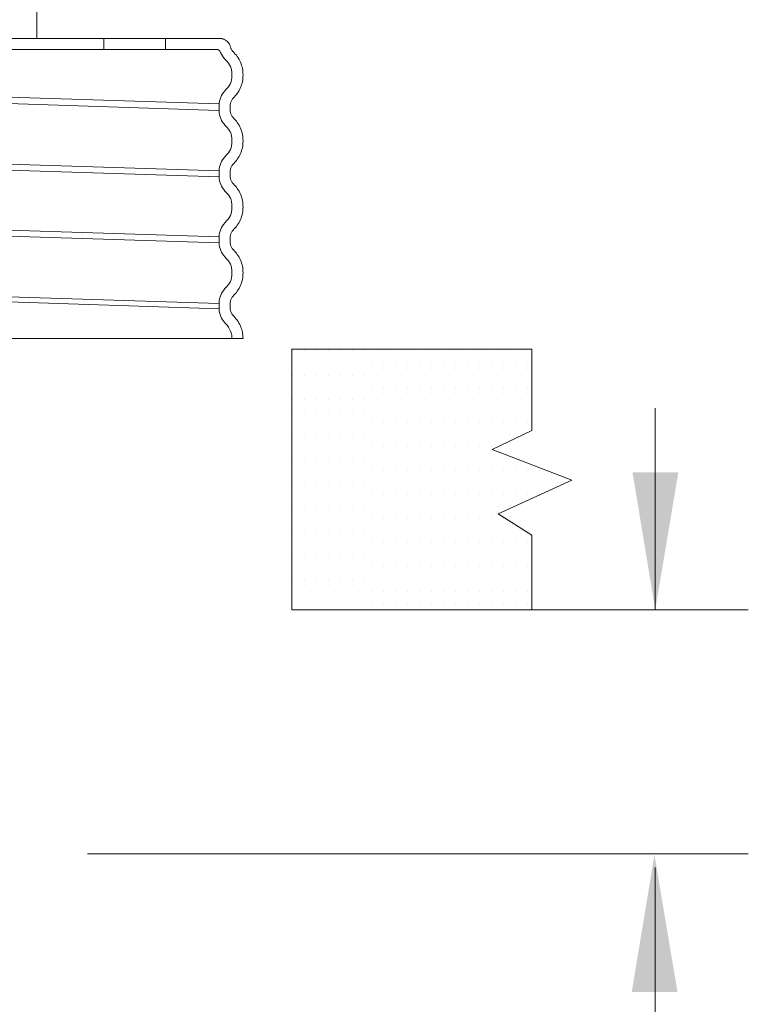
# Model space of a CAD drawing. Extents: x 0.2 to 17.7, y 57.8 to 73.3.
# Drawn here: x 6.8 to 8.7, y 63.5 to 66 of the extents above; entities that cross this region are included whole.
import ezdxf

# ---------------------------------------------------------------- set-up
doc = ezdxf.new("R2010")
doc.units = 0
doc.header["$LTSCALE"] = 0.3
doc.header["$MEASUREMENT"] = 0
doc.layers.get('0').update_dxf_attribs({"linetype": 'CONTINUOUS'})
doc.layers.add('DIM', color=3, linetype='CONTINUOUS')

msp = doc.modelspace()

# ---------------------------------------------------------------- linework, layer by layer
at = {"color": 7, "linetype": 'Continuous', "lineweight": 20}
msp.add_line((6.848036297737735, 69.20882684013743), (6.848036297737734, 65.97388131132709), dxfattribs=at)
at = {"color": 7, "lineweight": 20}
for p, q in [((6.549676060513406, 65.97388131132709), (7.322151922124718, 65.97388131132709)), ((7.021848357628073, 65.94508486000728), (7.021848357628073, 65.97388131132709)), ((7.182598063479858, 65.97388131132709), (7.182598063479858, 65.94508486000728)), ((7.31426404549147, 65.94508486000728), (4.63598619763674, 65.94508486000728)), ((7.321780911525565, 65.80358571969798), (6.683578500184851, 65.82400950397492)), ((6.688771849187447, 65.80695841252498), (7.320366699855853, 65.78674608369433)), ((7.321780911525565, 65.78533311809315), (7.321780911525565, 65.80075978849447)), ((7.350577362845371, 65.78533311809315), (7.350577362845371, 65.80075978849447)), ((7.350577362845371, 65.78533311809315), (7.350578573736144, 65.78515866895108)), ((7.321780911525565, 65.62935234011256), (6.737168103232761, 65.64806114735994)), ((6.741912957581917, 65.63248257842811), (7.321780911525565, 65.61392561626329)), ((7.321780911525565, 65.61392566982957), (7.321780911525565, 65.6293523401109)), ((7.350577362845371, 65.61392566982957), (7.350577362845371, 65.6293523401109)), ((7.350577362845371, 65.61392566982957), (7.35057813603008, 65.61379704832002)), ((7.321780911525565, 65.4579448918473), (6.737285196279345, 65.47664995185174)), ((6.735398453031237, 65.46128366121843), (7.321780911525565, 65.44251822156599)), ((7.321780911525565, 65.442518221446), (7.321780911525565, 65.4579448918473)), ((7.350577362845371, 65.442518221446), (7.350577362845371, 65.4579448918473)), ((7.350577362845371, 65.442518221446), (7.35057813603008, 65.44238959993643)), ((6.714434639063874, 65.29054709781663), (7.321780911525565, 65.2711107731804)), ((7.321780911525565, 65.28446173009414), (6.716067514298999, 65.30384579940521)), ((7.321780911525565, 65.27111077318241), (7.321780911525565, 65.28653744346374)), ((7.350577362845371, 65.27111077318241), (7.350577362845371, 65.28653744346374)), ((7.350577362845371, 65.27111077318241), (7.350578573736144, 65.27093632392037)), ((4.614914487464269, 65.1939774214158), (7.383869241139124, 65.1939774214158)), ((7.51045773749928, 65.16563521668397), (7.51045773749928, 64.48877381794705)), ((7.51045773749928, 65.16563521668397), (8.134389784658254, 65.16563521668397)), ((7.513103846008832, 65.16254996008954), (7.513103846008832, 65.16254996008954)), ((7.544353846008832, 65.16254996008954), (7.544353846008832, 65.16254996008954)), ((7.575603846008832, 65.16254996008954), (7.575603846008832, 65.16254996008954)), ((7.606853846008832, 65.16254996008954), (7.606853846008832, 65.16254996008954)), ((7.638103846008832, 65.16254996008954), (7.638103846008832, 65.16254996008954)), ((7.669353846008832, 65.16254996008954), (7.669353846008832, 65.16254996008954)), ((7.700603846008832, 65.16254996008954), (7.700603846008832, 65.16254996008954)), ((7.731853846008832, 65.16254996008954), (7.731853846008832, 65.16254996008954)), ((7.763103846008832, 65.16254996008954), (7.763103846008832, 65.16254996008954)), ((7.794353846008832, 65.16254996008954), (7.794353846008832, 65.16254996008954)), ((7.825603846008832, 65.16254996008954), (7.825603846008832, 65.16254996008954)), ((7.856853846008832, 65.16254996008954), (7.856853846008832, 65.16254996008954)), ((7.888103846008832, 65.16254996008954), (7.888103846008832, 65.16254996008954)), ((7.919353846008832, 65.16254996008954), (7.919353846008832, 65.16254996008954)), ((7.950603846008832, 65.16254996008954), (7.950603846008832, 65.16254996008954)), ((7.981853846008832, 65.16254996008954), (7.981853846008832, 65.16254996008954)), ((8.013103846008832, 65.16254996008954), (8.013103846008832, 65.16254996008954)), ((8.044353846008832, 65.16254996008954), (8.044353846008832, 65.16254996008954)), ((8.075603846008832, 65.16254996008954), (8.075603846008832, 65.16254996008954)), ((8.106853846008832, 65.16254996008954), (8.106853846008832, 65.16254996008954)), ((8.13438978465824, 64.95430213260985), (8.13438978465824, 65.16563521668397)), ((7.528728846008832, 65.13129996008954), (7.528728846008832, 65.13129996008954)), ((7.559978846008832, 65.13129996008954), (7.559978846008832, 65.13129996008954)), ((7.591228846008832, 65.13129996008954), (7.591228846008832, 65.13129996008954)), ((7.622478846008832, 65.13129996008954), (7.622478846008832, 65.13129996008954)), ((7.653728846008832, 65.13129996008954), (7.653728846008832, 65.13129996008954)), ((7.684978846008832, 65.13129996008954), (7.684978846008832, 65.13129996008954)), ((7.716228846008832, 65.13129996008954), (7.716228846008832, 65.13129996008954)), ((7.747478846008832, 65.13129996008954), (7.747478846008832, 65.13129996008954)), ((7.778728846008832, 65.13129996008954), (7.778728846008832, 65.13129996008954)), ((7.809978846008832, 65.13129996008954), (7.809978846008832, 65.13129996008954)), ((7.841228846008832, 65.13129996008954), (7.841228846008832, 65.13129996008954)), ((7.872478846008832, 65.13129996008954), (7.872478846008832, 65.13129996008954)), ((7.903728846008832, 65.13129996008954), (7.903728846008832, 65.13129996008954)), ((7.934978846008832, 65.13129996008954), (7.934978846008832, 65.13129996008954)), ((7.966228846008832, 65.13129996008954), (7.966228846008832, 65.13129996008954)), ((7.997478846008832, 65.13129996008954), (7.997478846008832, 65.13129996008954)), ((8.028728846008832, 65.13129996008954), (8.028728846008832, 65.13129996008954)), ((8.059978846008832, 65.13129996008954), (8.059978846008832, 65.13129996008954)), ((8.091228846008832, 65.13129996008954), (8.091228846008832, 65.13129996008954)), ((8.122478846008832, 65.13129996008954), (8.122478846008832, 65.13129996008954)), ((7.513103846008832, 65.09706139965039), (7.513103846008832, 65.09706139965039)), ((7.544353846008832, 65.09706139965039), (7.544353846008832, 65.09706139965039)), ((7.575603846008832, 65.09706139965039), (7.575603846008832, 65.09706139965039)), ((7.606853846008832, 65.09706139965039), (7.606853846008832, 65.09706139965039)), ((7.638103846008832, 65.09706139965039), (7.638103846008832, 65.09706139965039)), ((7.669353846008832, 65.09706139965039), (7.669353846008832, 65.09706139965039)), ((7.700603846008832, 65.09706139965039), (7.700603846008832, 65.09706139965039)), ((7.731853846008832, 65.09706139965039), (7.731853846008832, 65.09706139965039)), ((7.763103846008832, 65.09706139965039), (7.763103846008832, 65.09706139965039)), ((7.794353846008832, 65.09706139965039), (7.794353846008832, 65.09706139965039)), ((7.825603846008832, 65.09706139965039), (7.825603846008832, 65.09706139965039)), ((7.856853846008832, 65.09706139965039), (7.856853846008832, 65.09706139965039)), ((7.888103846008832, 65.09706139965039), (7.888103846008832, 65.09706139965039)), ((7.919353846008832, 65.09706139965039), (7.919353846008832, 65.09706139965039)), ((7.950603846008832, 65.09706139965039), (7.950603846008832, 65.09706139965039)), ((7.981853846008832, 65.09706139965039), (7.981853846008832, 65.09706139965039)), ((8.013103846008832, 65.09706139965039), (8.013103846008832, 65.09706139965039)), ((8.044353846008832, 65.09706139965039), (8.044353846008832, 65.09706139965039)), ((8.075603846008832, 65.09706139965039), (8.075603846008832, 65.09706139965039)), ((8.106853846008832, 65.09706139965039), (8.106853846008832, 65.09706139965039)), ((7.528728846008832, 65.06581139965039), (7.528728846008832, 65.06581139965039)), ((7.559978846008832, 65.06581139965039), (7.559978846008832, 65.06581139965039)), ((7.591228846008832, 65.06581139965039), (7.591228846008832, 65.06581139965039)), ((7.622478846008832, 65.06581139965039), (7.622478846008832, 65.06581139965039)), ((7.653728846008832, 65.06581139965039), (7.653728846008832, 65.06581139965039)), ((7.684978846008832, 65.06581139965039), (7.684978846008832, 65.06581139965039)), ((7.716228846008832, 65.06581139965039), (7.716228846008832, 65.06581139965039)), ((7.747478846008832, 65.06581139965039), (7.747478846008832, 65.06581139965039)), ((7.778728846008832, 65.06581139965039), (7.778728846008832, 65.06581139965039)), ((7.809978846008832, 65.06581139965039), (7.809978846008832, 65.06581139965039)), ((7.841228846008832, 65.06581139965039), (7.841228846008832, 65.06581139965039)), ((7.872478846008832, 65.06581139965039), (7.872478846008832, 65.06581139965039)), ((7.903728846008832, 65.06581139965039), (7.903728846008832, 65.06581139965039)), ((7.934978846008832, 65.06581139965039), (7.934978846008832, 65.06581139965039)), ((7.966228846008832, 65.06581139965039), (7.966228846008832, 65.06581139965039)), ((7.997478846008832, 65.06581139965039), (7.997478846008832, 65.06581139965039)), ((8.028728846008832, 65.06581139965039), (8.028728846008832, 65.06581139965039)), ((8.059978846008832, 65.06581139965039), (8.059978846008832, 65.06581139965039)), ((8.091228846008832, 65.06581139965039), (8.091228846008832, 65.06581139965039)), ((8.122478846008832, 65.06581139965039), (8.122478846008832, 65.06581139965039)), ((7.513103846008832, 65.03456139965039), (7.513103846008832, 65.03456139965039)), ((7.544353846008832, 65.03456139965039), (7.544353846008832, 65.03456139965039)), ((7.575603846008832, 65.03456139965039), (7.575603846008832, 65.03456139965039)), ((7.606853846008832, 65.03456139965039), (7.606853846008832, 65.03456139965039)), ((7.638103846008832, 65.03456139965039), (7.638103846008832, 65.03456139965039)), ((7.669353846008832, 65.03456139965039), (7.669353846008832, 65.03456139965039)), ((7.700603846008832, 65.03456139965039), (7.700603846008832, 65.03456139965039)), ((7.731853846008832, 65.03456139965039), (7.731853846008832, 65.03456139965039)), ((7.763103846008832, 65.03456139965039), (7.763103846008832, 65.03456139965039)), ((7.794353846008832, 65.03456139965039), (7.794353846008832, 65.03456139965039)), ((7.825603846008832, 65.03456139965039), (7.825603846008832, 65.03456139965039)), ((7.856853846008832, 65.03456139965039), (7.856853846008832, 65.03456139965039)), ((7.888103846008832, 65.03456139965039), (7.888103846008832, 65.03456139965039)), ((7.919353846008832, 65.03456139965039), (7.919353846008832, 65.03456139965039)), ((7.950603846008832, 65.03456139965039), (7.950603846008832, 65.03456139965039)), ((7.981853846008832, 65.03456139965039), (7.981853846008832, 65.03456139965039)), ((8.013103846008832, 65.03456139965039), (8.013103846008832, 65.03456139965039)), ((8.044353846008832, 65.03456139965039), (8.044353846008832, 65.03456139965039)), ((8.075603846008832, 65.03456139965039), (8.075603846008832, 65.03456139965039)), ((8.106853846008832, 65.03456139965039), (8.106853846008832, 65.03456139965039)), ((7.513103846008832, 65.00662487529647), (7.513103846008832, 65.00662487529647)), ((7.544353846008832, 65.00662487529647), (7.544353846008832, 65.00662487529647)), ((7.575603846008832, 65.00662487529647), (7.575603846008832, 65.00662487529647)), ((7.606853846008832, 65.00662487529647), (7.606853846008832, 65.00662487529647)), ((7.638103846008832, 65.00662487529647), (7.638103846008832, 65.00662487529647)), ((7.669353846008832, 65.00662487529647), (7.669353846008832, 65.00662487529647)), ((7.700603846008832, 65.00662487529647), (7.700603846008832, 65.00662487529647)), ((7.731853846008832, 65.00662487529647), (7.731853846008832, 65.00662487529647)), ((7.763103846008832, 65.00662487529647), (7.763103846008832, 65.00662487529647)), ((7.794353846008832, 65.00662487529647), (7.794353846008832, 65.00662487529647)), ((7.825603846008832, 65.00662487529647), (7.825603846008832, 65.00662487529647)), ((7.856853846008832, 65.00662487529647), (7.856853846008832, 65.00662487529647)), ((7.888103846008832, 65.00662487529647), (7.888103846008832, 65.00662487529647)), ((7.919353846008832, 65.00662487529647), (7.919353846008832, 65.00662487529647)), ((7.950603846008832, 65.00662487529647), (7.950603846008832, 65.00662487529647)), ((7.981853846008832, 65.00662487529647), (7.981853846008832, 65.00662487529647)), ((8.013103846008832, 65.00662487529647), (8.013103846008832, 65.00662487529647)), ((8.044353846008832, 65.00662487529647), (8.044353846008832, 65.00662487529647)), ((8.075603846008832, 65.00662487529647), (8.075603846008832, 65.00662487529647)), ((8.106853846008832, 65.00662487529647), (8.106853846008832, 65.00662487529647)), ((7.528728846008832, 64.97537487529647), (7.528728846008832, 64.97537487529647)), ((7.559978846008832, 64.97537487529647), (7.559978846008832, 64.97537487529647)), ((7.591228846008832, 64.97537487529647), (7.591228846008832, 64.97537487529647)), ((7.622478846008832, 64.97537487529647), (7.622478846008832, 64.97537487529647)), ((7.653728846008832, 64.97537487529647), (7.653728846008832, 64.97537487529647)), ((7.684978846008832, 64.97537487529647), (7.684978846008832, 64.97537487529647)), ((7.716228846008832, 64.97537487529647), (7.716228846008832, 64.97537487529647)), ((7.747478846008832, 64.97537487529647), (7.747478846008832, 64.97537487529647)), ((7.778728846008832, 64.97537487529647), (7.778728846008832, 64.97537487529647)), ((7.809978846008832, 64.97537487529647), (7.809978846008832, 64.97537487529647)), ((7.841228846008832, 64.97537487529647), (7.841228846008832, 64.97537487529647)), ((7.872478846008832, 64.97537487529647), (7.872478846008832, 64.97537487529647)), ((7.903728846008832, 64.97537487529647), (7.903728846008832, 64.97537487529647)), ((7.934978846008832, 64.97537487529647), (7.934978846008832, 64.97537487529647)), ((7.966228846008832, 64.97537487529647), (7.966228846008832, 64.97537487529647)), ((7.997478846008832, 64.97537487529647), (7.997478846008832, 64.97537487529647)), ((8.028728846008832, 64.97537487529647), (8.028728846008832, 64.97537487529647)), ((8.059978846008832, 64.97537487529647), (8.059978846008832, 64.97537487529647)), ((8.091228846008832, 64.97537487529647), (8.091228846008832, 64.97537487529647)), ((8.122478846008832, 64.97537487529647), (8.122478846008832, 64.97537487529647)), ((7.513103846008832, 64.94412487529647), (7.513103846008832, 64.94412487529647)), ((7.544353846008832, 64.94412487529647), (7.544353846008832, 64.94412487529647)), ((7.575603846008832, 64.94412487529647), (7.575603846008832, 64.94412487529647)), ((7.606853846008832, 64.94412487529647), (7.606853846008832, 64.94412487529647)), ((7.638103846008832, 64.94412487529647), (7.638103846008832, 64.94412487529647)), ((7.669353846008832, 64.94412487529647), (7.669353846008832, 64.94412487529647)), ((7.700603846008832, 64.94412487529647), (7.700603846008832, 64.94412487529647)), ((7.731853846008832, 64.94412487529647), (7.731853846008832, 64.94412487529647)), ((7.763103846008832, 64.94412487529647), (7.763103846008832, 64.94412487529647)), ((7.794353846008832, 64.94412487529647), (7.794353846008832, 64.94412487529647)), ((7.825603846008832, 64.94412487529647), (7.825603846008832, 64.94412487529647)), ((7.856853846008832, 64.94412487529647), (7.856853846008832, 64.94412487529647)), ((7.888103846008832, 64.94412487529647), (7.888103846008832, 64.94412487529647)), ((7.919353846008832, 64.94412487529647), (7.919353846008832, 64.94412487529647)), ((7.950603846008832, 64.94412487529647), (7.950603846008832, 64.94412487529647)), ((7.981853846008832, 64.94412487529647), (7.981853846008832, 64.94412487529647)), ((8.013103846008832, 64.94412487529647), (8.013103846008832, 64.94412487529647)), ((8.031073334619208, 64.90512202679696), (8.13438978465824, 64.95430213260985)), ((8.044353846008832, 64.94412487529647), (8.044353846008832, 64.94412487529647)), ((8.075603846008832, 64.94412487529647), (8.075603846008832, 64.94412487529647)), ((8.106853846008832, 64.94412487529647), (8.106853846008832, 64.94412487529647)), ((7.528728846008832, 64.91287487529647), (7.528728846008832, 64.91287487529647)), ((7.559978846008832, 64.91287487529647), (7.559978846008832, 64.91287487529647)), ((7.591228846008832, 64.91287487529647), (7.591228846008832, 64.91287487529647)), ((7.622478846008832, 64.91287487529647), (7.622478846008832, 64.91287487529647)), ((7.653728846008832, 64.91287487529647), (7.653728846008832, 64.91287487529647)), ((7.684978846008832, 64.91287487529647), (7.684978846008832, 64.91287487529647)), ((7.716228846008832, 64.91287487529647), (7.716228846008832, 64.91287487529647)), ((7.747478846008832, 64.91287487529647), (7.747478846008832, 64.91287487529647)), ((7.778728846008832, 64.91287487529647), (7.778728846008832, 64.91287487529647)), ((7.809978846008832, 64.91287487529647), (7.809978846008832, 64.91287487529647)), ((7.841228846008832, 64.91287487529647), (7.841228846008832, 64.91287487529647)), ((7.872478846008832, 64.91287487529647), (7.872478846008832, 64.91287487529647)), ((7.903728846008832, 64.91287487529647), (7.903728846008832, 64.91287487529647)), ((7.934978846008832, 64.91287487529647), (7.934978846008832, 64.91287487529647)), ((7.966228846008832, 64.91287487529647), (7.966228846008832, 64.91287487529647)), ((7.997478846008832, 64.91287487529647), (7.997478846008832, 64.91287487529647)), ((8.028728846008832, 64.91287487529647), (8.028728846008832, 64.91287487529647)), ((8.238241553091271, 64.82564172597978), (8.031073334619208, 64.90512202679696)), ((7.513103846008832, 64.88162487529647), (7.513103846008832, 64.88162487529647)), ((7.544353846008832, 64.88162487529647), (7.544353846008832, 64.88162487529647)), ((7.575603846008832, 64.88162487529647), (7.575603846008832, 64.88162487529647)), ((7.606853846008832, 64.88162487529647), (7.606853846008832, 64.88162487529647)), ((7.638103846008832, 64.88162487529647), (7.638103846008832, 64.88162487529647)), ((7.669353846008832, 64.88162487529647), (7.669353846008832, 64.88162487529647)), ((7.700603846008832, 64.88162487529647), (7.700603846008832, 64.88162487529647)), ((7.731853846008832, 64.88162487529647), (7.731853846008832, 64.88162487529647)), ((7.763103846008832, 64.88162487529647), (7.763103846008832, 64.88162487529647)), ((7.794353846008832, 64.88162487529647), (7.794353846008832, 64.88162487529647)), ((7.825603846008832, 64.88162487529647), (7.825603846008832, 64.88162487529647)), ((7.856853846008832, 64.88162487529647), (7.856853846008832, 64.88162487529647)), ((7.888103846008832, 64.88162487529647), (7.888103846008832, 64.88162487529647)), ((7.919353846008832, 64.88162487529647), (7.919353846008832, 64.88162487529647)), ((7.950603846008832, 64.88162487529647), (7.950603846008832, 64.88162487529647)), ((7.981853846008832, 64.88162487529647), (7.981853846008832, 64.88162487529647)), ((8.013103846008832, 64.88162487529647), (8.013103846008832, 64.88162487529647)), ((8.044353846008832, 64.88162487529647), (8.044353846008832, 64.88162487529647)), ((8.075603846008832, 64.88162487529647), (8.075603846008832, 64.88162487529647)), ((7.528728846008832, 64.85037487529647), (7.528728846008832, 64.85037487529647)), ((7.559978846008832, 64.85037487529647), (7.559978846008832, 64.85037487529647)), ((7.591228846008832, 64.85037487529647), (7.591228846008832, 64.85037487529647)), ((7.622478846008832, 64.85037487529647), (7.622478846008832, 64.85037487529647)), ((7.653728846008832, 64.85037487529647), (7.653728846008832, 64.85037487529647)), ((7.684978846008832, 64.85037487529647), (7.684978846008832, 64.85037487529647)), ((7.716228846008832, 64.85037487529647), (7.716228846008832, 64.85037487529647)), ((7.747478846008832, 64.85037487529647), (7.747478846008832, 64.85037487529647)), ((7.778728846008832, 64.85037487529647), (7.778728846008832, 64.85037487529647)), ((7.809978846008832, 64.85037487529647), (7.809978846008832, 64.85037487529647)), ((7.841228846008832, 64.85037487529647), (7.841228846008832, 64.85037487529647)), ((7.872478846008832, 64.85037487529647), (7.872478846008832, 64.85037487529647)), ((7.903728846008832, 64.85037487529647), (7.903728846008832, 64.85037487529647)), ((7.934978846008832, 64.85037487529647), (7.934978846008832, 64.85037487529647)), ((7.966228846008832, 64.85037487529647), (7.966228846008832, 64.85037487529647)), ((7.997478846008832, 64.85037487529647), (7.997478846008832, 64.85037487529647)), ((8.028728846008832, 64.85037487529647), (8.028728846008832, 64.85037487529647)), ((8.059978846008832, 64.85037487529647), (8.059978846008832, 64.85037487529647)), ((8.091228846008832, 64.85037487529647), (8.091228846008832, 64.85037487529647)), ((8.122478846008832, 64.85037487529647), (8.122478846008832, 64.85037487529647)), ((8.153728846008832, 64.85037487529647), (8.153728846008832, 64.85037487529647)), ((7.513103846008832, 64.81912487529647), (7.513103846008832, 64.81912487529647)), ((7.544353846008832, 64.81912487529647), (7.544353846008832, 64.81912487529647)), ((7.575603846008832, 64.81912487529647), (7.575603846008832, 64.81912487529647)), ((7.606853846008832, 64.81912487529647), (7.606853846008832, 64.81912487529647)), ((7.638103846008832, 64.81912487529647), (7.638103846008832, 64.81912487529647)), ((7.669353846008832, 64.81912487529647), (7.669353846008832, 64.81912487529647)), ((7.700603846008832, 64.81912487529647), (7.700603846008832, 64.81912487529647)), ((7.731853846008832, 64.81912487529647), (7.731853846008832, 64.81912487529647)), ((7.763103846008832, 64.81912487529647), (7.763103846008832, 64.81912487529647)), ((7.794353846008832, 64.81912487529647), (7.794353846008832, 64.81912487529647)), ((7.825603846008832, 64.81912487529647), (7.825603846008832, 64.81912487529647)), ((7.856853846008832, 64.81912487529647), (7.856853846008832, 64.81912487529647)), ((7.888103846008832, 64.81912487529647), (7.888103846008832, 64.81912487529647)), ((7.919353846008832, 64.81912487529647), (7.919353846008832, 64.81912487529647)), ((7.950603846008832, 64.81912487529647), (7.950603846008832, 64.81912487529647)), ((7.981853846008832, 64.81912487529647), (7.981853846008832, 64.81912487529647)), ((8.013103846008832, 64.81912487529647), (8.013103846008832, 64.81912487529647)), ((8.044353846008832, 64.81912487529647), (8.044353846008832, 64.81912487529647)), ((8.04659756804476, 64.73801954068865), (8.238241553091271, 64.82564172597978)), ((8.075603846008832, 64.81912487529647), (8.075603846008832, 64.81912487529647)), ((8.106853846008832, 64.81912487529647), (8.106853846008832, 64.81912487529647)), ((8.138103846008832, 64.81912487529647), (8.138103846008832, 64.81912487529647)), ((8.169353846008832, 64.81912487529647), (8.169353846008832, 64.81912487529647)), ((8.200603846008832, 64.81912487529647), (8.200603846008832, 64.81912487529647)), ((7.528728846008832, 64.78787487529647), (7.528728846008832, 64.78787487529647)), ((7.559978846008832, 64.78787487529647), (7.559978846008832, 64.78787487529647)), ((7.591228846008832, 64.78787487529647), (7.591228846008832, 64.78787487529647)), ((7.622478846008832, 64.78787487529647), (7.622478846008832, 64.78787487529647)), ((7.653728846008832, 64.78787487529647), (7.653728846008832, 64.78787487529647)), ((7.684978846008832, 64.78787487529647), (7.684978846008832, 64.78787487529647)), ((7.716228846008832, 64.78787487529647), (7.716228846008832, 64.78787487529647)), ((7.747478846008832, 64.78787487529647), (7.747478846008832, 64.78787487529647)), ((7.778728846008832, 64.78787487529647), (7.778728846008832, 64.78787487529647)), ((7.809978846008832, 64.78787487529647), (7.809978846008832, 64.78787487529647)), ((7.841228846008832, 64.78787487529647), (7.841228846008832, 64.78787487529647)), ((7.872478846008832, 64.78787487529647), (7.872478846008832, 64.78787487529647)), ((7.903728846008832, 64.78787487529647), (7.903728846008832, 64.78787487529647)), ((7.934978846008832, 64.78787487529647), (7.934978846008832, 64.78787487529647)), ((7.966228846008832, 64.78787487529647), (7.966228846008832, 64.78787487529647)), ((7.997478846008832, 64.78787487529647), (7.997478846008832, 64.78787487529647)), ((8.028728846008832, 64.78787487529647), (8.028728846008832, 64.78787487529647)), ((8.059978846008832, 64.78787487529647), (8.059978846008832, 64.78787487529647)), ((8.091228846008832, 64.78787487529647), (8.091228846008832, 64.78787487529647)), ((8.122478846008832, 64.78787487529647), (8.122478846008832, 64.78787487529647)), ((8.153728846008832, 64.78787487529647), (8.153728846008832, 64.78787487529647)), ((7.513103846008832, 64.75662487529647), (7.513103846008832, 64.75662487529647)), ((7.544353846008832, 64.75662487529647), (7.544353846008832, 64.75662487529647)), ((7.575603846008832, 64.75662487529647), (7.575603846008832, 64.75662487529647)), ((7.606853846008832, 64.75662487529647), (7.606853846008832, 64.75662487529647)), ((7.638103846008832, 64.75662487529647), (7.638103846008832, 64.75662487529647)), ((7.669353846008832, 64.75662487529647), (7.669353846008832, 64.75662487529647)), ((7.700603846008832, 64.75662487529647), (7.700603846008832, 64.75662487529647)), ((7.731853846008832, 64.75662487529647), (7.731853846008832, 64.75662487529647)), ((7.763103846008832, 64.75662487529647), (7.763103846008832, 64.75662487529647)), ((7.794353846008832, 64.75662487529647), (7.794353846008832, 64.75662487529647)), ((7.825603846008832, 64.75662487529647), (7.825603846008832, 64.75662487529647)), ((7.856853846008832, 64.75662487529647), (7.856853846008832, 64.75662487529647)), ((7.888103846008832, 64.75662487529647), (7.888103846008832, 64.75662487529647)), ((7.919353846008832, 64.75662487529647), (7.919353846008832, 64.75662487529647)), ((7.950603846008832, 64.75662487529647), (7.950603846008832, 64.75662487529647)), ((7.981853846008832, 64.75662487529647), (7.981853846008832, 64.75662487529647)), ((8.013103846008832, 64.75662487529647), (8.013103846008832, 64.75662487529647)), ((8.044353846008832, 64.75662487529647), (8.044353846008832, 64.75662487529647)), ((8.075603846008832, 64.75662487529647), (8.075603846008832, 64.75662487529647)), ((7.528728846008832, 64.72537487529647), (7.528728846008832, 64.72537487529647)), ((7.559978846008832, 64.72537487529647), (7.559978846008832, 64.72537487529647)), ((7.591228846008832, 64.72537487529647), (7.591228846008832, 64.72537487529647)), ((7.622478846008832, 64.72537487529647), (7.622478846008832, 64.72537487529647)), ((7.653728846008832, 64.72537487529647), (7.653728846008832, 64.72537487529647)), ((7.684978846008832, 64.72537487529647), (7.684978846008832, 64.72537487529647)), ((7.716228846008832, 64.72537487529647), (7.716228846008832, 64.72537487529647)), ((7.747478846008832, 64.72537487529647), (7.747478846008832, 64.72537487529647)), ((7.778728846008832, 64.72537487529647), (7.778728846008832, 64.72537487529647)), ((7.809978846008832, 64.72537487529647), (7.809978846008832, 64.72537487529647)), ((7.841228846008832, 64.72537487529647), (7.841228846008832, 64.72537487529647)), ((7.872478846008832, 64.72537487529647), (7.872478846008832, 64.72537487529647)), ((7.903728846008832, 64.72537487529647), (7.903728846008832, 64.72537487529647)), ((7.934978846008832, 64.72537487529647), (7.934978846008832, 64.72537487529647)), ((7.966228846008832, 64.72537487529647), (7.966228846008832, 64.72537487529647)), ((7.997478846008832, 64.72537487529647), (7.997478846008832, 64.72537487529647)), ((8.028728846008832, 64.72537487529647), (8.028728846008832, 64.72537487529647)), ((8.13438978465824, 64.68218947572439), (8.04659756804476, 64.73801954068865)), ((8.059978846008832, 64.72537487529647), (8.059978846008832, 64.72537487529647)), ((7.513103846008832, 64.69412487529647), (7.513103846008832, 64.69412487529647)), ((7.544353846008832, 64.69412487529647), (7.544353846008832, 64.69412487529647)), ((7.575603846008832, 64.69412487529647), (7.575603846008832, 64.69412487529647)), ((7.606853846008832, 64.69412487529647), (7.606853846008832, 64.69412487529647)), ((7.638103846008832, 64.69412487529647), (7.638103846008832, 64.69412487529647)), ((7.669353846008832, 64.69412487529647), (7.669353846008832, 64.69412487529647)), ((7.700603846008832, 64.69412487529647), (7.700603846008832, 64.69412487529647)), ((7.731853846008832, 64.69412487529647), (7.731853846008832, 64.69412487529647)), ((7.763103846008832, 64.69412487529647), (7.763103846008832, 64.69412487529647)), ((7.794353846008832, 64.69412487529647), (7.794353846008832, 64.69412487529647)), ((7.825603846008832, 64.69412487529647), (7.825603846008832, 64.69412487529647)), ((7.856853846008832, 64.69412487529647), (7.856853846008832, 64.69412487529647)), ((7.888103846008832, 64.69412487529647), (7.888103846008832, 64.69412487529647)), ((7.919353846008832, 64.69412487529647), (7.919353846008832, 64.69412487529647)), ((7.950603846008832, 64.69412487529647), (7.950603846008832, 64.69412487529647)), ((7.981853846008832, 64.69412487529647), (7.981853846008832, 64.69412487529647)), ((8.013103846008832, 64.69412487529647), (8.013103846008832, 64.69412487529647)), ((8.044353846008832, 64.69412487529647), (8.044353846008832, 64.69412487529647)), ((8.075603846008832, 64.69412487529647), (8.075603846008832, 64.69412487529647)), ((8.106853846008832, 64.69412487529647), (8.106853846008832, 64.69412487529647)), ((8.13438978465824, 64.48877381794705), (8.13438978465824, 64.68218947572439)), ((7.528728846008832, 64.66287487529647), (7.528728846008832, 64.66287487529647)), ((7.559978846008832, 64.66287487529647), (7.559978846008832, 64.66287487529647)), ((7.591228846008832, 64.66287487529647), (7.591228846008832, 64.66287487529647)), ((7.622478846008832, 64.66287487529647), (7.622478846008832, 64.66287487529647)), ((7.653728846008832, 64.66287487529647), (7.653728846008832, 64.66287487529647)), ((7.684978846008832, 64.66287487529647), (7.684978846008832, 64.66287487529647)), ((7.716228846008832, 64.66287487529647), (7.716228846008832, 64.66287487529647)), ((7.747478846008832, 64.66287487529647), (7.747478846008832, 64.66287487529647)), ((7.778728846008832, 64.66287487529647), (7.778728846008832, 64.66287487529647)), ((7.809978846008832, 64.66287487529647), (7.809978846008832, 64.66287487529647)), ((7.841228846008832, 64.66287487529647), (7.841228846008832, 64.66287487529647)), ((7.872478846008832, 64.66287487529647), (7.872478846008832, 64.66287487529647)), ((7.903728846008832, 64.66287487529647), (7.903728846008832, 64.66287487529647)), ((7.934978846008832, 64.66287487529647), (7.934978846008832, 64.66287487529647)), ((7.966228846008832, 64.66287487529647), (7.966228846008832, 64.66287487529647)), ((7.997478846008832, 64.66287487529647), (7.997478846008832, 64.66287487529647)), ((8.028728846008832, 64.66287487529647), (8.028728846008832, 64.66287487529647)), ((8.059978846008832, 64.66287487529647), (8.059978846008832, 64.66287487529647)), ((8.091228846008832, 64.66287487529647), (8.091228846008832, 64.66287487529647)), ((8.122478846008832, 64.66287487529647), (8.122478846008832, 64.66287487529647)), ((7.513103846008832, 64.63162487529647), (7.513103846008832, 64.63162487529647)), ((7.544353846008832, 64.63162487529647), (7.544353846008832, 64.63162487529647)), ((7.575603846008832, 64.63162487529647), (7.575603846008832, 64.63162487529647)), ((7.606853846008832, 64.63162487529647), (7.606853846008832, 64.63162487529647)), ((7.638103846008832, 64.63162487529647), (7.638103846008832, 64.63162487529647)), ((7.669353846008832, 64.63162487529647), (7.669353846008832, 64.63162487529647)), ((7.700603846008832, 64.63162487529647), (7.700603846008832, 64.63162487529647)), ((7.731853846008832, 64.63162487529647), (7.731853846008832, 64.63162487529647)), ((7.763103846008832, 64.63162487529647), (7.763103846008832, 64.63162487529647)), ((7.794353846008832, 64.63162487529647), (7.794353846008832, 64.63162487529647)), ((7.825603846008832, 64.63162487529647), (7.825603846008832, 64.63162487529647)), ((7.856853846008832, 64.63162487529647), (7.856853846008832, 64.63162487529647)), ((7.888103846008832, 64.63162487529647), (7.888103846008832, 64.63162487529647)), ((7.919353846008832, 64.63162487529647), (7.919353846008832, 64.63162487529647)), ((7.950603846008832, 64.63162487529647), (7.950603846008832, 64.63162487529647)), ((7.981853846008832, 64.63162487529647), (7.981853846008832, 64.63162487529647)), ((8.013103846008832, 64.63162487529647), (8.013103846008832, 64.63162487529647)), ((8.044353846008832, 64.63162487529647), (8.044353846008832, 64.63162487529647)), ((8.075603846008832, 64.63162487529647), (8.075603846008832, 64.63162487529647)), ((8.106853846008832, 64.63162487529647), (8.106853846008832, 64.63162487529647)), ((7.528728846008832, 64.60037487529647), (7.528728846008832, 64.60037487529647)), ((7.559978846008832, 64.60037487529647), (7.559978846008832, 64.60037487529647)), ((7.591228846008832, 64.60037487529647), (7.591228846008832, 64.60037487529647)), ((7.622478846008832, 64.60037487529647), (7.622478846008832, 64.60037487529647)), ((7.653728846008832, 64.60037487529647), (7.653728846008832, 64.60037487529647)), ((7.684978846008832, 64.60037487529647), (7.684978846008832, 64.60037487529647)), ((7.716228846008832, 64.60037487529647), (7.716228846008832, 64.60037487529647)), ((7.747478846008832, 64.60037487529647), (7.747478846008832, 64.60037487529647)), ((7.778728846008832, 64.60037487529647), (7.778728846008832, 64.60037487529647)), ((7.809978846008832, 64.60037487529647), (7.809978846008832, 64.60037487529647)), ((7.841228846008832, 64.60037487529647), (7.841228846008832, 64.60037487529647)), ((7.872478846008832, 64.60037487529647), (7.872478846008832, 64.60037487529647)), ((7.903728846008832, 64.60037487529647), (7.903728846008832, 64.60037487529647)), ((7.934978846008832, 64.60037487529647), (7.934978846008832, 64.60037487529647)), ((7.966228846008832, 64.60037487529647), (7.966228846008832, 64.60037487529647)), ((7.997478846008832, 64.60037487529647), (7.997478846008832, 64.60037487529647)), ((8.028728846008832, 64.60037487529647), (8.028728846008832, 64.60037487529647)), ((8.059978846008832, 64.60037487529647), (8.059978846008832, 64.60037487529647)), ((8.091228846008832, 64.60037487529647), (8.091228846008832, 64.60037487529647)), ((8.122478846008832, 64.60037487529647), (8.122478846008832, 64.60037487529647)), ((7.513103846008832, 64.56626628094006), (7.513103846008832, 64.56626628094006)), ((7.544353846008832, 64.56626628094006), (7.544353846008832, 64.56626628094006)), ((7.575603846008832, 64.56626628094006), (7.575603846008832, 64.56626628094006)), ((7.606853846008832, 64.56626628094006), (7.606853846008832, 64.56626628094006)), ((7.638103846008832, 64.56626628094006), (7.638103846008832, 64.56626628094006)), ((7.669353846008832, 64.56626628094006), (7.669353846008832, 64.56626628094006)), ((7.700603846008832, 64.56626628094006), (7.700603846008832, 64.56626628094006)), ((7.731853846008832, 64.56626628094006), (7.731853846008832, 64.56626628094006)), ((7.763103846008832, 64.56626628094006), (7.763103846008832, 64.56626628094006)), ((7.794353846008832, 64.56626628094006), (7.794353846008832, 64.56626628094006)), ((7.825603846008832, 64.56626628094006), (7.825603846008832, 64.56626628094006)), ((7.856853846008832, 64.56626628094006), (7.856853846008832, 64.56626628094006)), ((7.888103846008832, 64.56626628094006), (7.888103846008832, 64.56626628094006)), ((7.919353846008832, 64.56626628094006), (7.919353846008832, 64.56626628094006)), ((7.950603846008832, 64.56626628094006), (7.950603846008832, 64.56626628094006)), ((7.981853846008832, 64.56626628094006), (7.981853846008832, 64.56626628094006)), ((8.013103846008832, 64.56626628094006), (8.013103846008832, 64.56626628094006)), ((8.044353846008832, 64.56626628094006), (8.044353846008832, 64.56626628094006)), ((8.075603846008832, 64.56626628094006), (8.075603846008832, 64.56626628094006)), ((8.106853846008832, 64.56626628094006), (8.106853846008832, 64.56626628094006)), ((7.528728846008832, 64.53501628094006), (7.528728846008832, 64.53501628094006)), ((7.559978846008832, 64.53501628094006), (7.559978846008832, 64.53501628094006)), ((7.591228846008832, 64.53501628094006), (7.591228846008832, 64.53501628094006)), ((7.622478846008832, 64.53501628094006), (7.622478846008832, 64.53501628094006)), ((7.653728846008832, 64.53501628094006), (7.653728846008832, 64.53501628094006)), ((7.684978846008832, 64.53501628094006), (7.684978846008832, 64.53501628094006)), ((7.716228846008832, 64.53501628094006), (7.716228846008832, 64.53501628094006)), ((7.747478846008832, 64.53501628094006), (7.747478846008832, 64.53501628094006)), ((7.778728846008832, 64.53501628094006), (7.778728846008832, 64.53501628094006)), ((7.809978846008832, 64.53501628094006), (7.809978846008832, 64.53501628094006)), ((7.841228846008832, 64.53501628094006), (7.841228846008832, 64.53501628094006)), ((7.872478846008832, 64.53501628094006), (7.872478846008832, 64.53501628094006)), ((7.903728846008832, 64.53501628094006), (7.903728846008832, 64.53501628094006)), ((7.934978846008832, 64.53501628094006), (7.934978846008832, 64.53501628094006)), ((7.966228846008832, 64.53501628094006), (7.966228846008832, 64.53501628094006)), ((7.997478846008832, 64.53501628094006), (7.997478846008832, 64.53501628094006)), ((8.028728846008832, 64.53501628094006), (8.028728846008832, 64.53501628094006)), ((8.059978846008832, 64.53501628094006), (8.059978846008832, 64.53501628094006)), ((8.091228846008832, 64.53501628094006), (8.091228846008832, 64.53501628094006)), ((8.122478846008832, 64.53501628094006), (8.122478846008832, 64.53501628094006)), ((7.528728846008832, 64.50392889249355), (7.528728846008832, 64.50392889249355)), ((7.559978846008832, 64.50392889249355), (7.559978846008832, 64.50392889249355)), ((7.591228846008832, 64.50392889249355), (7.591228846008832, 64.50392889249355)), ((7.622478846008832, 64.50392889249355), (7.622478846008832, 64.50392889249355)), ((7.653728846008832, 64.50392889249355), (7.653728846008832, 64.50392889249355)), ((7.684978846008832, 64.50392889249355), (7.684978846008832, 64.50392889249355)), ((7.716228846008832, 64.50392889249355), (7.716228846008832, 64.50392889249355)), ((7.747478846008832, 64.50392889249355), (7.747478846008832, 64.50392889249355)), ((7.778728846008832, 64.50392889249355), (7.778728846008832, 64.50392889249355)), ((7.809978846008832, 64.50392889249355), (7.809978846008832, 64.50392889249355)), ((7.841228846008832, 64.50392889249355), (7.841228846008832, 64.50392889249355)), ((7.872478846008832, 64.50392889249355), (7.872478846008832, 64.50392889249355)), ((7.903728846008832, 64.50392889249355), (7.903728846008832, 64.50392889249355)), ((7.934978846008832, 64.50392889249355), (7.934978846008832, 64.50392889249355)), ((7.966228846008832, 64.50392889249355), (7.966228846008832, 64.50392889249355)), ((7.997478846008832, 64.50392889249355), (7.997478846008832, 64.50392889249355)), ((8.028728846008832, 64.50392889249355), (8.028728846008832, 64.50392889249355)), ((8.059978846008832, 64.50392889249355), (8.059978846008832, 64.50392889249355)), ((8.091228846008832, 64.50392889249355), (8.091228846008832, 64.50392889249355)), ((8.122478846008832, 64.50392889249355), (8.122478846008832, 64.50392889249355)), ((7.51045773749928, 64.48877381794705), (8.13438978465824, 64.48877381794705)), ((8.132448061278467, 64.48877381794705), (8.696534877572994, 64.48877381794705))]:
    msp.add_line(p, q, dxfattribs=at)
for centre, radius, start, end in [((7.31426404549147, 65.93308633862404), 0.01199852138325042, 21.43543978752008, 90), ((7.374574393786304, 65.95676474982837), 0.05279349408630184, 201.4354397875166, 224.3462214197247), ((7.374574394187519, 65.80072505720976), 0.05279349408630184, 135.6380383664968, 179.9623067915985), ((7.374574393786304, 65.78536845411934), 0.05279349408630184, 180.0383493927878, 224.3462214197247), ((7.374574394187519, 65.62931760882618), 0.05279349408630184, 135.6380383664968, 179.9623067915985), ((7.374574393786304, 65.61396100573577), 0.05279349408630184, 180.0383493927878, 224.3462214197247), ((7.374574394187519, 65.4579101605626), 0.05279349408630184, 135.6380383664968, 179.9623067915985), ((7.374574393786304, 65.44255355747217), 0.05279349408630184, 180.0383493927878, 224.3462214197247), ((7.374574394187519, 65.28650271217903), 0.05279349408630184, 135.6380383664968, 179.9623067915985), ((7.374574393786304, 65.2711461090886), 0.05279349408630184, 180.0383493927878, 224.3462214197247)]:
    msp.add_arc(centre, radius, start, end, dxfattribs=at)
for points in [[(7.322151922124728, 65.97388131132709), (7.328738932906003, 65.97314915999246), (7.330398453317915, 65.97272555039524)], [(7.330398453317915, 65.97272555039524), (7.332657352306452, 65.97198155496021)], [(7.332657352306452, 65.97198155496021), (7.335005408227897, 65.97098796412364), (7.338607686147487, 65.9689644910028)], [(7.338607686147487, 65.9689644910028), (7.340129339469215, 65.9678974438985)], [(7.340129339469215, 65.9678974438985), (7.340642984411097, 65.96750422319634), (7.345378188036566, 65.96286742460408), (7.345937547824839, 65.962161690654)], [(7.345937547824839, 65.962161690654), (7.347200235979681, 65.96038878925441)], [(7.347200235979681, 65.96038878925441), (7.348980571423159, 65.95730214515154), (7.350126689503313, 65.95471018832681)], [(7.350126689503313, 65.95471018832681), (7.35127346030303, 65.95107772260737)], [(7.351273628402311, 65.95107776412223), (7.35231888967137, 65.94783547448014)], [(7.35231888967137, 65.94783547448014), (7.353801742414621, 65.9447692801772), (7.355696229150855, 65.94193995564405), (7.357535950436027, 65.9398429333869)], [(7.357535950436027, 65.9398429333869), (7.357976584855216, 65.93940936897644)], [(7.357976584855216, 65.93940936897644), (7.368868937475238, 65.92656053002062), (7.377019323556684, 65.91172164546454), (7.382111322413149, 65.89558094857504), (7.383873861769686, 65.87874388438112)], [(7.383873861769686, 65.87874388438112), (7.382112321410023, 65.86192417592841), (7.37702113869301, 65.84578295674325), (7.368870222516879, 65.83094169755981), (7.357976584855216, 65.81809098599473)], [(7.357976584855216, 65.81809098599473), (7.355416722035418, 65.81519363416479), (7.353358747286325, 65.81192211108521), (7.351840129470542, 65.80836595884139), (7.350899701922472, 65.80461474687542), (7.350577362845378, 65.80075978849446)], [(7.350578030923035, 65.78515866475159), (7.350899337167426, 65.78148034284315), (7.351838682808811, 65.77773124249696), (7.353356646105279, 65.7741748108076), (7.355415397638634, 65.7709010456843), (7.357534502814417, 65.76843695794182)], [(7.357534502814417, 65.76843695794182), (7.357976584855216, 65.7680019205929)], [(7.357976584855216, 65.7680019205929), (7.368868937475238, 65.75515308163705), (7.377019323556695, 65.74031419708096), (7.382111322413149, 65.72417350031142), (7.383873858410123, 65.70731913484961)], [(7.383873858410123, 65.70731913484961), (7.382112321410023, 65.69051672754485), (7.37702113869301, 65.67437550847967), (7.368870222516879, 65.65953424917623), (7.357976584855216, 65.64668353773115)], [(7.357976584855216, 65.64668353773115), (7.355416722035418, 65.6437861859012), (7.353358747286325, 65.64051466282162), (7.351840129470542, 65.63695851057778), (7.350899701922472, 65.63320729849185), (7.350577362845364, 65.62935234011088)], [(7.350577726040623, 65.61379704592031), (7.350899337167426, 65.61007289445959), (7.351838682808811, 65.60632379423338), (7.353356646105279, 65.602767362424), (7.355415397638634, 65.5994935974207), (7.357535095421383, 65.59702891035211)], [(7.357535095421383, 65.59702891035211), (7.357976584855216, 65.59659447220932)], [(7.357976584855216, 65.59659447220932), (7.368868937475238, 65.58374563337344), (7.377019323556695, 65.56890674881737), (7.382111322413149, 65.55276605192785), (7.383873861769686, 65.53592898773395)], [(7.383873861769686, 65.53592898773395), (7.382112321410023, 65.51910927916124), (7.37702113869301, 65.50296806009612), (7.368870222516879, 65.48812680091264), (7.357976584855216, 65.47527608934757)], [(7.357976584855216, 65.47527608934757), (7.355416722035418, 65.47237873751764), (7.353358747286325, 65.46910721443804), (7.351840129470542, 65.46555106219422), (7.350899701922472, 65.46179985022827), (7.350577362845364, 65.45794489184732)], [(7.350577726040623, 65.44238959765673), (7.350899337167426, 65.438665446196), (7.351838682808811, 65.43491634584981), (7.353356646105276, 65.43135991416042), (7.355415397638634, 65.42808614903714), (7.357535095421383, 65.42562146208851)], [(7.357535095421383, 65.42562146208851), (7.357976584855216, 65.42518702394574)], [(7.357976584855216, 65.42518702394574), (7.368868937475238, 65.41233818498988), (7.377019323556684, 65.3974993004338), (7.382111322413149, 65.38135860366428), (7.383873861769686, 65.36452153935038)], [(7.383873861769686, 65.36452153935038), (7.382112321410023, 65.34770183089768), (7.37702113869301, 65.3315606118325), (7.368870222516879, 65.31671935252908), (7.357976584855216, 65.30386864108398)], [(7.357976584855216, 65.30386864108398), (7.355416722035418, 65.30097128925406), (7.353358747286325, 65.29769976617446), (7.351840129470542, 65.29414361393064), (7.350899701922472, 65.2903924018447), (7.350577362845364, 65.28653744346373)], [(7.350578030923035, 65.27093631984086), (7.350899337167426, 65.26725799781242), (7.351838682808811, 65.26350889758622), (7.353356646105279, 65.25995246577685), (7.355415397638634, 65.25667870077356), (7.357534502814417, 65.2542146129111)], [(7.357534502814417, 65.2542146129111), (7.357976584855216, 65.25377957556216)], [(7.357976584855216, 65.25377957556216), (7.368746677341761, 65.24110840051219), (7.376849250755313, 65.22648705370825), (7.379214425447156, 65.22041143814609)], [(7.379214425447156, 65.22041143814609), (7.381289875562704, 65.2134936173316)], [(7.381289875562704, 65.2134936173316), (7.381977168985291, 65.2105796474296), (7.383869241139124, 65.1939774214158)]]:
    msp.add_spline(points, degree=3, dxfattribs=at)
for points in [[(7.336830534826909, 65.91986249769703), (7.35178373023189, 65.90368594373109), (7.353655821679709, 65.89977724445166), (7.3550203669719, 65.87874529915133)], [(7.3550203669719, 65.87874529915133), (7.353653998296583, 65.85771786354537), (7.35178060373384, 65.85381130180559), (7.336830370455367, 65.83763767945345)], [(7.336830538691832, 65.74845504513236), (7.351787645828349, 65.73227426582476), (7.353658755656404, 65.72836316437714), (7.355020364214798, 65.70732505584401)], [(7.355020364214798, 65.70732505584401), (7.353651062610858, 65.68630378290094), (7.351776688537541, 65.68239962416143), (7.336830366719877, 65.6662302271487)], [(7.336830534938354, 65.57704760080938), (7.351783730424305, 65.5608710469408), (7.353655821694055, 65.5569623477688), (7.35502036697391, 65.53593040248084)], [(7.35502036697391, 65.53593040248084), (7.353653998336544, 65.5149029668404), (7.351780603748793, 65.51099640516999), (7.336830370458127, 65.4948227828093)], [(7.336830534829691, 65.40564015266332), (7.351783730250876, 65.38946359868446), (7.353655821720675, 65.38555489947662), (7.355020366975015, 65.36452295412697)], [(7.355020366975015, 65.36452295412697), (7.353653998336778, 65.34349551851557), (7.351780603972696, 65.3395889569322), (7.336830370588522, 65.32341533468673)], [(7.336820231029357, 65.23424385695728), (7.345644678656246, 65.2246873548348), (7.347502233598693, 65.22284995462415), (7.351915489144478, 65.21119334698486)], [(7.35191548914446, 65.21119334698487), (7.352438844662014, 65.20944891590187), (7.352962200179565, 65.20770448481889), (7.353485555697151, 65.20596005373586)], [(7.353485555697151, 65.20596005373586), (7.354732253431955, 65.20073794681676), (7.354741113209318, 65.19887555909268), (7.355020821101085, 65.1939774214158)]]:
    msp.add_open_spline(points, degree=3, dxfattribs=at)
at = {"layer": 'DIM', "color": 7, "lineweight": 20}
for p, q in [((8.454695423670593, 64.48889444896508), (8.454695423670593, 65.01292537288862)), ((6.979329276586483, 63.8540410856008), (8.696534877573, 63.8540410856008)), ((8.454695423670593, 63.29449328449654), (8.454695423670593, 63.81852420842007))]:
    msp.add_line(p, q, dxfattribs=at)
for points in [[(8.514710123558274, 64.84587825027633), (8.39566478020408, 64.846007910025), (8.45479847263519, 64.48880705008807)], [(8.512627445001499, 63.49486598896233), (8.393582101647311, 63.49473632921368), (8.45271579407843, 63.85193718915059)]]:
    msp.add_solid(points, dxfattribs=at)

doc.saveas('drawing.dxf')
